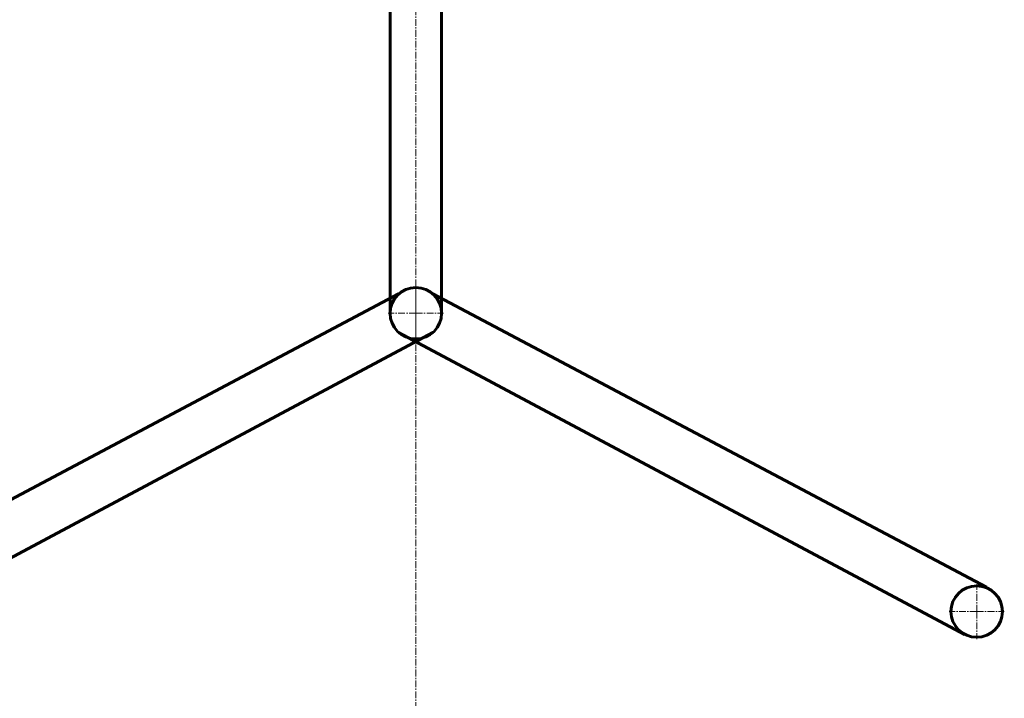
# Model space of a CAD drawing. Units: millimetres. Extents: x -1849 to 5741, y -2315 to 3720.
# Drawn here: x 1647 to 2737, y -806 to -55 of the extents above; entities that cross this region are included whole.
import ezdxf

# ---------------------------------------------------------------- set-up
doc = ezdxf.new("R2010")
doc.units = ezdxf.units.MM
doc.linetypes.add('K5LT_AXLED', pattern=[12, 7.5, -1.5, 1.5, -1.5])
doc.linetypes.add('K5LT_BASIC', pattern=[0])
doc.layers.add('Системный слой', color=7, linetype='Continuous')

# ---------------------------------------------------------------- blocks, each defined once
blk = doc.blocks.new('U0')
at = {"layer": 'Системный слой', "color": 30, "linetype": 'K5LT_AXLED', "lineweight": 18, "true_color": 0xff8000}
for q in [(2085.6, -349.5), (2055.1, -380), (2085.6, -410.5), (2116.1, -380)]:
    blk.add_line((2085.6, -380), q, dxfattribs=at)
blk = doc.blocks.new('U2')
at = {"layer": 'Системный слой', "color": 30, "linetype": 'K5LT_AXLED', "lineweight": 18, "true_color": 0xff8000}
for q in [(2085.6, -349.5), (2055.1, -380), (2085.6, -410.5), (2116.1, -380)]:
    blk.add_line((2085.6, -380), q, dxfattribs=at)
blk = doc.blocks.new('U3')
at = {"layer": 'Системный слой', "color": 30, "linetype": 'K5LT_AXLED', "lineweight": 18, "true_color": 0xff8000}
for q in [(2085.6, -349.5), (2055.1, -380), (2085.6, -410.5), (2116.1, -380)]:
    blk.add_line((2085.6, -380), q, dxfattribs=at)
blk = doc.blocks.new('U11')
at = {"layer": 'Системный слой', "color": 30, "linetype": 'K5LT_AXLED', "lineweight": 18, "true_color": 0xff8000}
for q in [(1465, -679.7), (1434.5, -710.2), (1465, -740.7), (1495.5, -710.2)]:
    blk.add_line((1465, -710.2), q, dxfattribs=at)
blk = doc.blocks.new('U10')
at = {"layer": 'Системный слой', "color": 150, "linetype": 'K5LT_BASIC', "lineweight": 60, "true_color": 0x0080ff}
for p, q in [((2066.6, -358.7), (1454.3, -683.2)), ((1478.5, -735.6), (2104.6, -401.3))]:
    blk.add_line(p, q, dxfattribs=at)
blk.add_circle((1465, -710.2), 28.5, dxfattribs=at)
at = {"layer": 'Системный слой'}
blk.add_blockref('U11', (0, 0), dxfattribs=at)
blk = doc.blocks.new('U13')
at = {"layer": 'Системный слой', "color": 30, "linetype": 'K5LT_AXLED', "lineweight": 18, "true_color": 0xff8000}
for q in [(2706.2, -679.7), (2675.7, -710.2), (2706.2, -740.7), (2736.7, -710.2)]:
    blk.add_line((2706.2, -710.2), q, dxfattribs=at)
blk = doc.blocks.new('U12')
at = {"layer": 'Системный слой', "color": 150, "linetype": 'K5LT_BASIC', "lineweight": 60, "true_color": 0x0080ff}
for p, q in [((2104.6, -358.7), (2716.9, -683.2)), ((2692.7, -735.6), (2066.6, -401.3))]:
    blk.add_line(p, q, dxfattribs=at)
blk.add_circle((2706.2, -710.2), 28.5, dxfattribs=at)
at = {"layer": 'Системный слой'}
blk.add_blockref('U13', (0, 0), dxfattribs=at)
blk = doc.blocks.new('U15')
at = {"layer": 'Системный слой', "color": 30, "linetype": 'K5LT_AXLED', "lineweight": 18, "true_color": 0xff8000}
for q in [(2706.2, -679.7), (2675.7, -710.2), (2706.2, -740.7), (2736.7, -710.2)]:
    blk.add_line((2706.2, -710.2), q, dxfattribs=at)
blk = doc.blocks.new('U14')
at = {"layer": 'Системный слой', "color": 150, "linetype": 'K5LT_BASIC', "lineweight": 60, "true_color": 0x0080ff}
for p, q in [((2104.6, -358.7), (2716.9, -683.2)), ((2692.7, -735.6), (2066.6, -401.3))]:
    blk.add_line(p, q, dxfattribs=at)
blk.add_circle((2706.2, -710.2), 28.5, dxfattribs=at)
at = {"layer": 'Системный слой'}
blk.add_blockref('U15', (0, 0), dxfattribs=at)
blk = doc.blocks.new('U17')
at = {"layer": 'Системный слой', "color": 30, "linetype": 'K5LT_AXLED', "lineweight": 18, "true_color": 0xff8000}
for q in [(1465, -679.7), (1434.5, -710.2), (1465, -740.7), (1495.5, -710.2)]:
    blk.add_line((1465, -710.2), q, dxfattribs=at)
blk = doc.blocks.new('U16')
at = {"layer": 'Системный слой', "color": 150, "linetype": 'K5LT_BASIC', "lineweight": 60, "true_color": 0x0080ff}
for p, q in [((2066.6, -358.7), (1454.3, -683.2)), ((1478.5, -735.6), (2104.6, -401.3))]:
    blk.add_line(p, q, dxfattribs=at)
blk.add_circle((1465, -710.2), 28.5, dxfattribs=at)
at = {"layer": 'Системный слой'}
blk.add_blockref('U17', (0, 0), dxfattribs=at)
blk = doc.blocks.new('U19')
at = {"layer": 'Системный слой', "color": 30, "linetype": 'K5LT_AXLED', "lineweight": 18, "true_color": 0xff8000}
for q in [(2706.2, -679.7), (2675.7, -710.2), (2706.2, -740.7), (2736.7, -710.2)]:
    blk.add_line((2706.2, -710.2), q, dxfattribs=at)
blk = doc.blocks.new('U18')
at = {"layer": 'Системный слой', "color": 150, "linetype": 'K5LT_BASIC', "lineweight": 60, "true_color": 0x0080ff}
for p, q in [((2104.6, -358.7), (2716.9, -683.2)), ((2692.7, -735.6), (2066.6, -401.3))]:
    blk.add_line(p, q, dxfattribs=at)
blk.add_circle((2706.2, -710.2), 28.5, dxfattribs=at)
at = {"layer": 'Системный слой'}
blk.add_blockref('U19', (0, 0), dxfattribs=at)
blk = doc.blocks.new('U21')
at = {"layer": 'Системный слой', "color": 30, "linetype": 'K5LT_AXLED', "lineweight": 18, "true_color": 0xff8000}
for q in [(2706.2, -679.7), (2675.7, -710.2), (2706.2, -740.7), (2736.7, -710.2)]:
    blk.add_line((2706.2, -710.2), q, dxfattribs=at)
blk = doc.blocks.new('U20')
at = {"layer": 'Системный слой', "color": 150, "linetype": 'K5LT_BASIC', "lineweight": 60, "true_color": 0x0080ff}
for p, q in [((2104.6, -358.7), (2716.9, -683.2)), ((2692.7, -735.6), (2066.6, -401.3))]:
    blk.add_line(p, q, dxfattribs=at)
blk.add_circle((2706.2, -710.2), 28.5, dxfattribs=at)
at = {"layer": 'Системный слой'}
blk.add_blockref('U21', (0, 0), dxfattribs=at)

msp = doc.modelspace()

# ---------------------------------------------------------------- linework, layer by layer
at = {"layer": 'Системный слой', "color": 30, "linetype": 'K5LT_AXLED', "lineweight": 18, "true_color": 0xff8000}
msp.add_line((2085.609, -2150), (2085.609, 3320), dxfattribs=at)
at = {"layer": 'Системный слой', "color": 150, "linetype": 'K5LT_BASIC', "lineweight": 60, "true_color": 0x0080ff}
for p, q in [((2057.109, -380), (2057.109, 1700)), ((2114.109, 1700), (2114.109, -380))]:
    msp.add_line(p, q, dxfattribs=at)
msp.add_circle((2085.609, -380), 28.5, dxfattribs=at)
msp.add_circle((2085.609, -380), 28.5, dxfattribs=at)
msp.add_circle((2085.609, -380), 28.5, dxfattribs=at)

# ---------------------------------------------------------------- block references
at = {"layer": 'Системный слой'}
for name in ['U10', 'U16', 'U0', 'U2', 'U3', 'U12', 'U14', 'U18', 'U20']:
    msp.add_blockref(name, (0, 0), dxfattribs=at)

doc.saveas('drawing.dxf')
